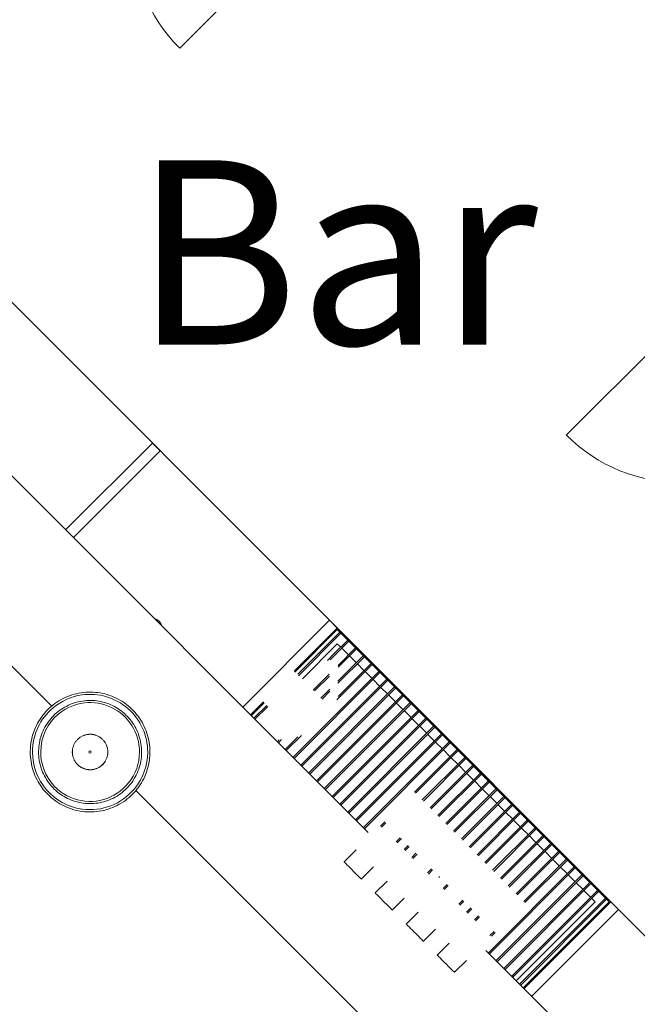
# Model space of a CAD drawing. Units: millimetres. Extents: x -12526 to 235942, y -181613 to 74187.
# Drawn here: x 219941 to 221618, y -29585 to -26913 of the extents above; entities that cross this region are included whole.
import ezdxf
from ezdxf.enums import TextEntityAlignment as Align

# ---------------------------------------------------------------- set-up
doc = ezdxf.new("R2010")
doc.units = ezdxf.units.MM
doc.layers.add('.venue', color=7, linetype='Continuous')
doc.layers.add('TEXTLABELS', color=7, linetype='Continuous')
doc.styles.add('Arial', font='arial.ttf')

msp = doc.modelspace()

# ---------------------------------------------------------------- linework, layer by layer
at = {"layer": '.venue', "linetype": 'Continuous'}
msp.add_line((222780.9, -30541.1), (218717.8, -26477.9), dxfattribs=at)
at = {"layer": '.venue', "linetype": 'Continuous', "lineweight": 9}
for p, q in [((220687, -26679.3), (220375.9, -26990.5)), ((221736.8, -27729.1), (221425.6, -28040.2)), ((220887.3, -29118.4), (219587.6, -27818.7)), ((219196, -27943.3), (220028.8, -28776.1)), ((220066.2, -28297.3), (220301.7, -28061.9)), ((220066.2, -28297.3), (220301.7, -28061.9)), ((220301.7, -28061.9), (220322.9, -28083.1)), ((220301.7, -28061.9), (220322.9, -28083.1)), ((220322.9, -28083.1), (220087.4, -28318.5)), ((220322.9, -28083.1), (220087.4, -28318.5)), ((220547.1, -28778.2), (220782.5, -28542.7)), ((220782.5, -28542.7), (220803.7, -28563.9)), ((220803.7, -28563.9), (220686.7, -28681)), ((220803.7, -28568.1), (220688.8, -28683.1)), ((220810.8, -28575.2), (220696.9, -28689.1)), ((220698.7, -28693), (220813.6, -28578)), ((220803.7, -28563.9), (221546.2, -29306.4)), ((221542, -29306.4), (220803.7, -28568.1)), ((220803.7, -28606.3), (220708.9, -28701.2)), ((220784.4, -28649.7), (220834.8, -28599.3)), ((220832, -28596.4), (220792, -28636.5)), ((220813.3, -28615.9), (220803.7, -28606.3)), ((220792, -28636.5), (220776.8, -28651.6)), ((220853.2, -28617.6), (220805.8, -28665.1)), ((220806.5, -28670), (220856.1, -28620.5)), ((220833.9, -28636.5), (220815.3, -28617.9)), ((220802.9, -28758.5), (220898.5, -28662.9)), ((220874.4, -28638.9), (220805.4, -28707.9)), ((220805.5, -28713.5), (220877.3, -28641.7)), ((220895.7, -28660.1), (220806.2, -28749.5)), ((220855.8, -28658.4), (220836.5, -28639.1)), ((220877, -28679.6), (220857.8, -28660.3)), ((220916.9, -28681.3), (220683.5, -28914.6)), ((220686.4, -28917.5), (220919.7, -28684.1)), ((220781.7, -28689.1), (220738.3, -28732.6)), ((220898.2, -28700.8), (220879, -28681.6)), ((220938.1, -28702.5), (220704.7, -28935.8)), ((220707.6, -28938.7), (220940.9, -28705.3)), ((220742.1, -28734.4), (220782.2, -28694.3)), ((220919.4, -28722), (220900.2, -28702.8)), ((220083.2, -28745.3), (220077, -28747.4)), ((220089.4, -28743.5), (220083.2, -28745.3)), ((220095.7, -28741.9), (220089.4, -28743.5)), ((220102.1, -28740.5), (220095.7, -28741.9)), ((220108.5, -28739.4), (220102.1, -28740.5)), ((220114.9, -28738.6), (220108.5, -28739.4)), ((220121.4, -28738), (220114.9, -28738.6)), ((220127.9, -28737.7), (220121.4, -28738)), ((220134.4, -28737.6), (220127.9, -28737.7)), ((220140.9, -28737.8), (220134.4, -28737.6)), ((220147.4, -28738.3), (220140.9, -28737.8)), ((220153.8, -28739), (220147.4, -28738.3)), ((220160.2, -28740), (220153.8, -28739)), ((220166.6, -28741.2), (220160.2, -28740)), ((220173, -28742.7), (220166.6, -28741.2)), ((220179.2, -28744.5), (220173, -28742.7)), ((220185.4, -28746.4), (220179.2, -28744.5)), ((220959.3, -28723.7), (220726, -28957.1)), ((220728.8, -28959.9), (220962.1, -28726.5)), ((220980.5, -28744.9), (220747.2, -28978.3)), ((220783.5, -28729.8), (220759.5, -28753.8)), ((220762.3, -28756.6), (220783.7, -28735.2)), ((220940.6, -28743.2), (220921.4, -28724)), ((220961.8, -28764.4), (220942.6, -28745.2)), ((220037, -28768.8), (220031.8, -28772.7)), ((220042.3, -28765), (220037, -28768.8)), ((220047.8, -28761.5), (220042.3, -28765)), ((220053.4, -28758.3), (220047.8, -28761.5)), ((220059.1, -28755.2), (220053.4, -28758.3)), ((220065, -28752.4), (220059.1, -28755.2)), ((220071, -28749.8), (220065, -28752.4)), ((220077, -28747.4), (220071, -28749.8)), ((220079.5, -28770.7), (220074.4, -28772.9)), ((220084.7, -28768.7), (220079.5, -28770.7)), ((220090, -28766.8), (220084.7, -28768.7)), ((220095.4, -28765.2), (220090, -28766.8)), ((220100.8, -28763.9), (220095.4, -28765.2)), ((220106.3, -28762.7), (220100.8, -28763.9)), ((220111.8, -28761.8), (220106.3, -28762.7)), ((220117.4, -28761), (220111.8, -28761.8)), ((220122.9, -28760.5), (220117.4, -28761)), ((220128.5, -28760.3), (220122.9, -28760.5)), ((220134.1, -28760.2), (220128.5, -28760.3)), ((220139.7, -28760.4), (220134.1, -28760.2)), ((220145.3, -28760.8), (220139.7, -28760.4)), ((220150.9, -28761.4), (220145.3, -28760.8)), ((220156.4, -28762.2), (220150.9, -28761.4)), ((220161.9, -28763.3), (220156.4, -28762.2)), ((220167.3, -28764.6), (220161.9, -28763.3)), ((220172.7, -28766.1), (220167.3, -28764.6)), ((220178.1, -28767.8), (220172.7, -28766.1)), ((220183.3, -28769.7), (220178.1, -28767.8)), ((220188.5, -28771.9), (220183.3, -28769.7)), ((220191.5, -28748.7), (220185.4, -28746.4)), ((220193.6, -28774.2), (220188.5, -28771.9)), ((220197.5, -28751.2), (220191.5, -28748.7)), ((220203.4, -28753.9), (220197.5, -28751.2)), ((220209.2, -28756.8), (220203.4, -28753.9)), ((220214.9, -28760), (220209.2, -28756.8)), ((220220.4, -28763.4), (220214.9, -28760)), ((220225.8, -28767), (220220.4, -28763.4)), ((220231.1, -28770.9), (220225.8, -28767)), ((220236.2, -28774.9), (220231.1, -28770.9)), ((220603.2, -28764.4), (220568.3, -28799.4)), ((220605.4, -28766.5), (220570.4, -28801.5)), ((220750, -28981.1), (220983.3, -28747.8)), ((221001.7, -28766.1), (220768.4, -28999.5)), ((220771.2, -29002.3), (221004.6, -28769)), ((220983, -28785.6), (220963.8, -28766.4)), ((220008.5, -28795.3), (220004.4, -28800.3)), ((220012.8, -28790.4), (220008.5, -28795.3)), ((220017.3, -28785.7), (220012.8, -28790.4)), ((220021.9, -28781.1), (220017.3, -28785.7)), ((220026.8, -28776.8), (220021.9, -28781.1)), ((220028.3, -28775.6), (220026.8, -28776.8)), ((220031.8, -28772.7), (220028.3, -28775.6)), ((220037.3, -28797.7), (220033.3, -28801.6)), ((220041.5, -28793.9), (220037.3, -28797.7)), ((220044.3, -28791.6), (220041.5, -28793.9)), ((220045.8, -28790.4), (220044.4, -28791.6)), ((220050.3, -28787), (220045.8, -28790.4)), ((220054.9, -28783.8), (220050.3, -28787)), ((220059.6, -28780.8), (220054.9, -28783.8)), ((220064.4, -28778), (220059.6, -28780.8)), ((220069.4, -28775.3), (220064.4, -28778)), ((220074.4, -28772.9), (220069.4, -28775.3)), ((220198.6, -28776.7), (220193.6, -28774.2)), ((220203.5, -28779.5), (220198.6, -28776.7)), ((220208.2, -28782.4), (220203.5, -28779.5)), ((220212.9, -28785.5), (220208.2, -28782.4)), ((220217.4, -28788.8), (220212.9, -28785.5)), ((220221.8, -28792.3), (220217.4, -28788.8)), ((220226, -28795.9), (220221.8, -28792.3)), ((220230.1, -28799.8), (220226, -28795.9)), ((220241.1, -28779.1), (220236.2, -28774.9)), ((220245.8, -28783.6), (220241.1, -28779.1)), ((220250.4, -28788.2), (220245.8, -28783.6)), ((220254.8, -28793), (220250.4, -28788.2)), ((220259, -28798), (220254.8, -28793)), ((220263, -28803.1), (220259, -28798)), ((220612.4, -28773.6), (220577.5, -28808.6)), ((220580.3, -28811.4), (220615.3, -28776.4)), ((221022.9, -28787.3), (220789.6, -29020.7)), ((220792.4, -29023.5), (221025.8, -28790.2)), ((221004.3, -28806.9), (220985, -28787.6)), ((219990.1, -28822), (219987.1, -28827.8)), ((219993.4, -28816.4), (219990.1, -28822)), ((219996.8, -28810.9), (219993.4, -28816.4)), ((220000.5, -28805.5), (219996.8, -28810.9)), ((220004.4, -28800.3), (220000.5, -28805.5)), ((220015.7, -28823.3), (220012.7, -28828)), ((220018.9, -28818.7), (220015.7, -28823.3)), ((220022.2, -28814.2), (220018.9, -28818.7)), ((220025.7, -28809.8), (220022.2, -28814.2)), ((220029.4, -28805.6), (220025.7, -28809.8)), ((220033.3, -28801.6), (220029.4, -28805.6)), ((220234, -28803.7), (220230.1, -28799.8)), ((220237.8, -28807.9), (220234, -28803.7)), ((220241.4, -28812.2), (220237.8, -28807.9)), ((220244.9, -28816.6), (220241.4, -28812.2)), ((220248.1, -28821.1), (220244.9, -28816.6)), ((220251.2, -28825.8), (220248.1, -28821.1)), ((220266.7, -28808.4), (220263, -28803.1)), ((220270.3, -28813.8), (220266.7, -28808.4)), ((220273.6, -28819.4), (220270.3, -28813.8)), ((220276.8, -28825.1), (220273.6, -28819.4)), ((220279.6, -28830.9), (220276.8, -28825.1)), ((221044.2, -28808.6), (220810.8, -29041.9)), ((220813.6, -29044.7), (221047, -28811.4)), ((221025.5, -28828.1), (221006.2, -28808.8)), ((219977.5, -28851.9), (219975.6, -28858.1)), ((219979.5, -28845.7), (219977.5, -28851.9)), ((219981.8, -28839.6), (219979.5, -28845.7)), ((219984.4, -28833.6), (219981.8, -28839.6)), ((219987.1, -28827.8), (219984.4, -28833.6)), ((220002.8, -28848), (220000.8, -28853.3)), ((220004.9, -28842.9), (220002.8, -28848)), ((220007.3, -28837.8), (220004.9, -28842.9)), ((220009.9, -28832.9), (220007.3, -28837.8)), ((220012.7, -28828), (220009.9, -28832.9)), ((220125.5, -28852.4), (220123.5, -28852.8)), ((220127.4, -28852.2), (220125.5, -28852.4)), ((220127.4, -28852.3), (220125.5, -28852.6)), ((220129.3, -28852), (220127.4, -28852.2)), ((220129.3, -28852.2), (220127.4, -28852.3)), ((220131.2, -28851.9), (220129.3, -28852)), ((220131.2, -28852.1), (220129.3, -28852.2)), ((220133.1, -28851.9), (220131.2, -28851.9)), ((220133.1, -28852.1), (220131.2, -28852.1)), ((220135.1, -28852), (220133.1, -28851.9)), ((220135.1, -28852.1), (220133.1, -28852.1)), ((220137, -28852.1), (220135.1, -28852)), ((220137, -28852.3), (220135.1, -28852.1)), ((220138.9, -28852.3), (220137, -28852.1)), ((220138.9, -28852.5), (220137, -28852.3)), ((220140.8, -28852.6), (220138.9, -28852.3)), ((220140.8, -28852.8), (220138.9, -28852.5)), ((220254.1, -28830.6), (220251.2, -28825.8)), ((220256.7, -28835.5), (220254.1, -28830.6)), ((220259.2, -28840.5), (220256.7, -28835.5)), ((220261.5, -28845.6), (220259.2, -28840.5)), ((220263.6, -28850.8), (220261.5, -28845.6)), ((220265.4, -28856.1), (220263.6, -28850.8)), ((220282.3, -28836.9), (220279.6, -28830.9)), ((220284.7, -28842.9), (220282.3, -28836.9)), ((220286.9, -28849), (220284.7, -28842.9)), ((220288.8, -28855.2), (220286.9, -28849)), ((221065.4, -28829.8), (220832, -29063.1)), ((220834.8, -29065.9), (221068.2, -28832.6)), ((221086.6, -28851), (220853.6, -29084)), ((221046.7, -28849.3), (221027.5, -28830.1)), ((221067.9, -28870.5), (221048.7, -28851.3)), ((219971.7, -28877.2), (219971, -28883.7)), ((219972.8, -28870.8), (219971.7, -28877.2)), ((219974.1, -28864.4), (219972.8, -28870.8)), ((219975.6, -28858.1), (219974.1, -28864.4)), ((219995, -28874.9), (219994.1, -28880.4)), ((219996.1, -28869.4), (219995, -28874.9)), ((219997.5, -28863.9), (219996.1, -28869.4)), ((219999, -28858.6), (219997.5, -28863.9)), ((220000.8, -28853.3), (219999, -28858.6)), ((220089.4, -28878.7), (220088.6, -28880.4)), ((220089.6, -28878.7), (220088.8, -28880.5)), ((220090.3, -28876.9), (220089.4, -28878.7)), ((220090.5, -28877), (220089.6, -28878.7)), ((220091.3, -28875.3), (220090.3, -28876.9)), ((220091.4, -28875.4), (220090.5, -28877)), ((220092.3, -28873.6), (220091.3, -28875.3)), ((220092.4, -28873.7), (220091.4, -28875.4)), ((220093.4, -28872), (220092.3, -28873.6)), ((220093.5, -28872.1), (220092.4, -28873.7)), ((220094.6, -28870.5), (220093.4, -28872)), ((220094.7, -28870.6), (220093.5, -28872.1)), ((220095.8, -28869), (220094.6, -28870.5)), ((220095.9, -28869.1), (220094.7, -28870.6)), ((220097.1, -28867.6), (220095.8, -28869)), ((220097.2, -28867.7), (220095.9, -28869.1)), ((220098.4, -28866.2), (220097.1, -28867.6)), ((220098.5, -28866.3), (220097.2, -28867.7)), ((220099.8, -28864.8), (220098.4, -28866.2)), ((220099.9, -28864.9), (220098.5, -28866.3)), ((220101.2, -28863.5), (220099.8, -28864.8)), ((220101.3, -28863.6), (220099.9, -28864.9)), ((220102.7, -28862.3), (220101.2, -28863.5)), ((220102.8, -28862.4), (220101.3, -28863.6)), ((220104.2, -28861.1), (220102.7, -28862.3)), ((220104.3, -28861.3), (220102.8, -28862.4)), ((220105.8, -28860), (220104.2, -28861.1)), ((220105.9, -28860.2), (220104.3, -28861.3)), ((220107.4, -28859), (220105.8, -28860)), ((220107.5, -28859.1), (220105.9, -28860.2)), ((220109.1, -28858), (220107.4, -28859)), ((220109.2, -28858.2), (220107.5, -28859.1)), ((220112.5, -28856.3), (220110.8, -28857.1)), ((220110.9, -28857.3), (220110.8, -28857.3)), ((220112.6, -28856.4), (220110.9, -28857.3)), ((220114.3, -28855.5), (220112.5, -28856.3)), ((220114.4, -28855.7), (220112.6, -28856.4)), ((220116.1, -28854.8), (220114.3, -28855.5)), ((220116.2, -28855), (220114.4, -28855.7)), ((220117.9, -28854.2), (220116.1, -28854.8)), ((220118, -28854.3), (220116.2, -28855)), ((220119.8, -28853.6), (220117.9, -28854.2)), ((220119.8, -28853.8), (220118, -28854.3)), ((220121.7, -28853.2), (220119.8, -28853.6)), ((220121.7, -28853.3), (220119.8, -28853.8)), ((220123.5, -28852.8), (220121.7, -28853.2)), ((220123.6, -28852.9), (220121.7, -28853.3)), ((220125.5, -28852.6), (220123.6, -28852.9)), ((220142.7, -28853), (220140.8, -28852.6)), ((220142.7, -28853.1), (220140.8, -28852.8)), ((220144.6, -28853.4), (220142.7, -28853)), ((220144.6, -28853.6), (220142.7, -28853.1)), ((220146.5, -28853.9), (220144.6, -28853.4)), ((220146.4, -28854.1), (220144.6, -28853.6)), ((220148.2, -28854.7), (220146.4, -28854.1)), ((220148.3, -28854.5), (220146.5, -28853.9)), ((220150, -28855.3), (220148.2, -28854.7)), ((220150.1, -28855.2), (220148.3, -28854.5)), ((220151.8, -28856.1), (220150, -28855.3)), ((220151.9, -28855.9), (220150.1, -28855.2)), ((220153.6, -28856.9), (220151.8, -28856.1)), ((220153.6, -28856.7), (220151.9, -28855.9)), ((220155.4, -28857.6), (220153.6, -28856.7)), ((220155.3, -28857.7), (220153.6, -28856.9)), ((220157, -28858.7), (220155.3, -28857.7)), ((220157, -28858.5), (220155.4, -28857.6)), ((220158.7, -28859.5), (220157, -28858.5)), ((220158.6, -28859.7), (220157, -28858.7)), ((220160.2, -28860.7), (220158.6, -28859.7)), ((220160.3, -28860.6), (220158.7, -28859.5)), ((220161.8, -28861.9), (220160.2, -28860.7)), ((220161.8, -28861.8), (220160.3, -28860.6)), ((220163.4, -28863), (220161.8, -28861.8)), ((220163.3, -28863.1), (220161.8, -28861.9)), ((220164.7, -28864.3), (220163.3, -28863.1)), ((220164.8, -28864.2), (220163.4, -28863)), ((220166.1, -28865.6), (220164.7, -28864.3)), ((220166.2, -28865.5), (220164.8, -28864.2)), ((220167.5, -28867), (220166.1, -28865.6)), ((220167.6, -28866.9), (220166.2, -28865.5)), ((220168.8, -28868.4), (220167.5, -28867)), ((220168.9, -28868.3), (220167.6, -28866.9)), ((220170, -28869.9), (220168.8, -28868.4)), ((220170.1, -28869.8), (220168.9, -28868.3)), ((220171.2, -28871.4), (220170, -28869.9)), ((220171.3, -28871.3), (220170.1, -28869.8)), ((220172.3, -28873), (220171.2, -28871.4)), ((220172.4, -28872.9), (220171.3, -28871.3)), ((220173.4, -28874.6), (220172.3, -28873)), ((220173.5, -28874.5), (220172.4, -28872.9)), ((220174.3, -28876.2), (220173.4, -28874.6)), ((220174.5, -28876.2), (220173.5, -28874.5)), ((220175.3, -28877.9), (220174.3, -28876.2)), ((220175.4, -28877.9), (220174.5, -28876.2)), ((220176.1, -28879.7), (220175.3, -28877.9)), ((220176.3, -28879.6), (220175.4, -28877.9)), ((220267.1, -28861.5), (220265.4, -28856.1)), ((220268.5, -28866.9), (220267.1, -28861.5)), ((220269.8, -28872.3), (220268.5, -28866.9)), ((220270.8, -28877.8), (220269.8, -28872.3)), ((220271.5, -28883.4), (220270.8, -28877.8)), ((220290.5, -28861.5), (220288.8, -28855.2)), ((220291.9, -28867.9), (220290.5, -28861.5)), ((220293, -28874.2), (220291.9, -28867.9)), ((220294, -28880.7), (220293, -28874.2)), ((220645.8, -28867.5), (220641.1, -28872.2)), ((220643.9, -28875), (220652.4, -28866.6)), ((220696.9, -28858.8), (220662.3, -28893.4)), ((220665.1, -28896.2), (220706.3, -28855.1)), ((220856.1, -29087.2), (221089.4, -28853.8)), ((221107.8, -28872.2), (220875, -29105)), ((220877.3, -29108.4), (221110.6, -28875)), ((221089.1, -28891.7), (221070.8, -28873.4)), ((219970.2, -28896.6), (219970.1, -28900.1)), ((219970.1, -28900.1), (219970.3, -28906.6)), ((219970.4, -28890.1), (219970.2, -28896.6)), ((219971, -28883.7), (219970.4, -28890.1)), ((219993, -28891.5), (219992.7, -28897.1)), ((219992.7, -28897.1), (219992.7, -28900.1)), ((219992.7, -28900.1), (219992.8, -28905.7)), ((219992.8, -28905.7), (219993.1, -28911.3)), ((219993.4, -28885.9), (219993, -28891.5)), ((219994.1, -28880.4), (219993.4, -28885.9)), ((220084.5, -28897.2), (220084.4, -28899.1)), ((220084.4, -28899.1), (220084.4, -28900.1)), ((220084.4, -28900.1), (220084.4, -28902.1)), ((220084.4, -28902.1), (220084.5, -28904)), ((220084.6, -28895.2), (220084.5, -28897.2)), ((220084.6, -28899.1), (220084.5, -28900.1)), ((220084.5, -28900.1), (220084.6, -28902.1)), ((220084.5, -28904), (220084.7, -28905.9)), ((220084.9, -28893.3), (220084.6, -28895.2)), ((220084.8, -28895.3), (220084.6, -28897.2)), ((220084.6, -28897.2), (220084.6, -28899.1)), ((220084.6, -28902.1), (220084.7, -28904)), ((220084.7, -28904), (220084.9, -28905.9)), ((220084.7, -28905.9), (220085, -28907.8)), ((220085, -28893.4), (220084.8, -28895.3)), ((220085.2, -28891.4), (220084.9, -28893.3)), ((220084.9, -28905.9), (220085.2, -28907.8)), ((220085.3, -28891.5), (220085, -28893.4)), ((220085.6, -28889.5), (220085.2, -28891.4)), ((220085.7, -28889.6), (220085.3, -28891.5)), ((220086, -28887.7), (220085.6, -28889.5)), ((220086.2, -28887.7), (220085.7, -28889.6)), ((220086.6, -28885.8), (220086, -28887.7)), ((220086.7, -28885.9), (220086.2, -28887.7)), ((220087.2, -28884), (220086.6, -28885.8)), ((220087.3, -28884), (220086.7, -28885.9)), ((220087.9, -28882.2), (220087.2, -28884)), ((220088, -28882.2), (220087.3, -28884)), ((220088.6, -28880.4), (220087.9, -28882.2)), ((220088.8, -28880.5), (220088, -28882.2)), ((220176.9, -28881.4), (220176.1, -28879.7)), ((220177.1, -28881.4), (220176.3, -28879.6)), ((220177.6, -28883.2), (220176.9, -28881.4)), ((220177.8, -28883.1), (220177.1, -28881.4)), ((220178.3, -28885), (220177.6, -28883.2)), ((220178.4, -28885), (220177.8, -28883.1)), ((220178.8, -28886.8), (220178.3, -28885)), ((220179, -28886.8), (220178.4, -28885)), ((220179.3, -28888.7), (220178.8, -28886.8)), ((220179.5, -28888.7), (220179, -28886.8)), ((220179.7, -28890.6), (220179.3, -28888.7)), ((220179.9, -28890.6), (220179.5, -28888.7)), ((220180.1, -28892.5), (220179.7, -28890.6)), ((220180.2, -28892.5), (220179.9, -28890.6)), ((220180.4, -28894.4), (220180.1, -28892.5)), ((220180.5, -28894.4), (220180.2, -28892.5)), ((220180.2, -28906.9), (220180.5, -28905)), ((220180.5, -28896.3), (220180.4, -28894.4)), ((220180.4, -28906.9), (220180.6, -28905)), ((220180.7, -28896.3), (220180.5, -28894.4)), ((220180.7, -28898.2), (220180.5, -28896.3)), ((220180.5, -28905), (220180.6, -28903.1)), ((220180.6, -28903.1), (220180.7, -28901.2)), ((220180.6, -28905), (220180.8, -28903.1)), ((220180.8, -28898.2), (220180.7, -28896.3)), ((220180.7, -28900.1), (220180.7, -28898.2)), ((220180.7, -28901.2), (220180.7, -28900.1)), ((220180.9, -28900.1), (220180.8, -28898.2)), ((220180.8, -28901.2), (220180.9, -28900.1)), ((220180.8, -28903.1), (220180.8, -28901.2)), ((220272.1, -28889), (220271.5, -28883.4)), ((220272.4, -28894.5), (220272.1, -28889)), ((220272.3, -28908.7), (220272.5, -28903.2)), ((220272.5, -28900.1), (220272.4, -28894.5)), ((220272.5, -28903.2), (220272.5, -28900.1)), ((220294.6, -28887.1), (220294, -28880.7)), ((220295, -28893.6), (220294.6, -28887.1)), ((220294.8, -28910.1), (220295.1, -28903.6)), ((220295.1, -28900.1), (220295, -28893.6)), ((220295.1, -28903.6), (220295.1, -28900.1)), ((221129, -28893.4), (221013.4, -29009)), ((221016.2, -29011.8), (221131.8, -28896.2)), ((221110.3, -28912.9), (221091.1, -28893.7)), ((219970.3, -28906.6), (219970.6, -28913.1)), ((219970.6, -28913.1), (219971.3, -28919.6)), ((219971.3, -28919.6), (219972.2, -28926)), ((219972.2, -28926), (219973.4, -28932.4)), ((219973.4, -28932.4), (219974.8, -28938.8)), ((219993.1, -28911.3), (219993.7, -28916.9)), ((219993.7, -28916.9), (219994.5, -28922.4)), ((219994.5, -28922.4), (219995.5, -28927.9)), ((219995.5, -28927.9), (219996.7, -28933.4)), ((220085, -28907.8), (220085.3, -28909.7)), ((220085.2, -28907.8), (220085.5, -28909.7)), ((220085.3, -28909.7), (220085.8, -28911.6)), ((220085.5, -28909.7), (220085.9, -28911.6)), ((220085.8, -28911.6), (220086.3, -28913.5)), ((220085.9, -28911.6), (220086.4, -28913.4)), ((220086.3, -28913.5), (220086.8, -28915.3)), ((220086.4, -28913.4), (220087, -28915.3)), ((220086.8, -28915.3), (220087.5, -28917.1)), ((220087, -28915.3), (220087.6, -28917.1)), ((220087.5, -28917.1), (220088.2, -28918.9)), ((220087.6, -28917.1), (220088.3, -28918.9)), ((220088.2, -28918.9), (220089, -28920.7)), ((220088.3, -28918.9), (220089.1, -28920.6)), ((220089, -28920.7), (220089.8, -28922.4)), ((220089.1, -28920.6), (220090, -28922.3)), ((220089.8, -28922.4), (220090.8, -28924.1)), ((220090, -28922.3), (220090.9, -28924)), ((220090.8, -28924.1), (220091.8, -28925.8)), ((220090.9, -28924), (220091.9, -28925.7)), ((220091.8, -28925.8), (220092.8, -28927.4)), ((220091.9, -28925.7), (220092.9, -28927.3)), ((220092.8, -28927.4), (220093.9, -28928.9)), ((220092.9, -28927.3), (220094.1, -28928.8)), ((220093.9, -28928.9), (220095.1, -28930.5)), ((220094.1, -28928.8), (220095.2, -28930.4)), ((220095.1, -28930.5), (220096.4, -28931.9)), ((220095.2, -28930.4), (220096.5, -28931.8)), ((220096.4, -28931.9), (220097.7, -28933.4)), ((220096.5, -28931.8), (220097.8, -28933.3)), ((220166.7, -28934), (220168.1, -28932.6)), ((220168.1, -28932.6), (220169.3, -28931.2)), ((220168.2, -28932.7), (220169.5, -28931.3)), ((220169.3, -28931.2), (220170.6, -28929.7)), ((220169.5, -28931.3), (220170.7, -28929.8)), ((220170.6, -28929.7), (220171.7, -28928.1)), ((220170.7, -28929.8), (220171.8, -28928.2)), ((220171.7, -28928.1), (220172.8, -28926.5)), ((220171.8, -28928.2), (220172.9, -28926.6)), ((220172.8, -28926.5), (220173.8, -28924.9)), ((220172.9, -28926.6), (220174, -28925)), ((220173.8, -28924.9), (220174.8, -28923.3)), ((220174, -28925), (220174.9, -28923.3)), ((220175.7, -28921.6), (220176.5, -28919.8)), ((220175.8, -28921.6), (220176.6, -28919.9)), ((220176.5, -28919.8), (220177.2, -28918)), ((220176.6, -28919.9), (220177.4, -28918.1)), ((220177.2, -28918), (220177.9, -28916.2)), ((220177.4, -28918.1), (220178.1, -28916.3)), ((220177.9, -28916.2), (220178.5, -28914.4)), ((220178.1, -28916.3), (220178.7, -28914.5)), ((220178.5, -28914.4), (220179.1, -28912.6)), ((220178.7, -28914.5), (220179.2, -28912.6)), ((220179.1, -28912.6), (220179.5, -28910.7)), ((220179.2, -28912.6), (220179.7, -28910.7)), ((220179.5, -28910.7), (220179.9, -28908.8)), ((220179.7, -28910.7), (220180.1, -28908.8)), ((220179.9, -28908.8), (220180.2, -28906.9)), ((220180.1, -28908.8), (220180.4, -28906.9)), ((220267.8, -28936.3), (220269.1, -28930.9)), ((220269.1, -28930.9), (220270.2, -28925.4)), ((220270.2, -28925.4), (220271.1, -28919.9)), ((220271.1, -28919.9), (220271.8, -28914.3)), ((220271.8, -28914.3), (220272.3, -28908.7)), ((220291.1, -28935.9), (220292.5, -28929.5)), ((220292.5, -28929.5), (220293.5, -28923.1)), ((220293.5, -28923.1), (220294.3, -28916.6)), ((220294.3, -28916.6), (220294.8, -28910.1)), ((221150.2, -28914.6), (221034.6, -29030.2)), ((221037.5, -29033.1), (221153, -28917.5)), ((221131.5, -28934.1), (221112.3, -28914.9)), ((219974.8, -28938.8), (219976.4, -28945)), ((219976.4, -28945), (219978.4, -28951.3)), ((219978.4, -28951.3), (219980.5, -28957.4)), ((219980.5, -28957.4), (219982.9, -28963.4)), ((219996.7, -28933.4), (219998.1, -28938.8)), ((219998.1, -28938.8), (219999.8, -28944.2)), ((219999.8, -28944.2), (220001.7, -28949.4)), ((220001.7, -28949.4), (220003.7, -28954.6)), ((220003.7, -28954.6), (220006, -28959.7)), ((220097.7, -28933.4), (220099, -28934.7)), ((220097.8, -28933.3), (220099.1, -28934.6)), ((220099, -28934.7), (220100.4, -28936.1)), ((220099.1, -28934.6), (220100.5, -28935.9)), ((220100.4, -28936.1), (220101.9, -28937.3)), ((220100.5, -28935.9), (220102, -28937.2)), ((220101.9, -28937.3), (220103.4, -28938.5)), ((220102, -28937.2), (220103.5, -28938.4)), ((220103.4, -28938.5), (220105, -28939.7)), ((220103.5, -28938.4), (220105, -28939.5)), ((220105, -28939.5), (220106.6, -28940.6)), ((220105, -28939.7), (220106.6, -28940.7)), ((220106.6, -28940.6), (220108.3, -28941.6)), ((220106.6, -28940.7), (220108.2, -28941.7)), ((220108.2, -28941.7), (220109.9, -28942.7)), ((220108.3, -28941.6), (220110, -28942.5)), ((220109.9, -28942.7), (220111.6, -28943.6)), ((220110, -28942.5), (220111.7, -28943.4)), ((220111.6, -28943.6), (220113.4, -28944.4)), ((220111.7, -28943.4), (220113.4, -28944.2)), ((220113.4, -28944.2), (220115.2, -28944.9)), ((220113.4, -28944.4), (220115.1, -28945.1)), ((220115.1, -28945.1), (220117, -28945.8)), ((220115.2, -28944.9), (220117, -28945.6)), ((220117, -28945.6), (220118.8, -28946.2)), ((220117, -28945.8), (220118.8, -28946.3)), ((220118.8, -28946.2), (220120.7, -28946.7)), ((220118.8, -28946.3), (220120.7, -28946.9)), ((220120.7, -28946.7), (220122.6, -28947.2)), ((220120.7, -28946.9), (220122.5, -28947.3)), ((220122.5, -28947.3), (220124.4, -28947.7)), ((220122.6, -28947.2), (220124.4, -28947.5)), ((220124.4, -28947.5), (220126.4, -28947.8)), ((220124.4, -28947.7), (220126.3, -28948)), ((220126.3, -28948), (220128.2, -28948.2)), ((220126.4, -28947.8), (220128.3, -28948)), ((220128.2, -28948.2), (220130.2, -28948.3)), ((220128.3, -28948), (220130.2, -28948.2)), ((220130.2, -28948.2), (220132.1, -28948.2)), ((220130.2, -28948.3), (220132.1, -28948.4)), ((220132.1, -28948.2), (220134, -28948.2)), ((220132.1, -28948.4), (220134, -28948.4)), ((220134, -28948.2), (220135.9, -28948.1)), ((220134, -28948.4), (220136, -28948.3)), ((220135.9, -28948.1), (220137.9, -28947.9)), ((220136, -28948.3), (220137.9, -28948.1)), ((220137.9, -28947.9), (220139.8, -28947.7)), ((220137.9, -28948.1), (220139.8, -28947.8)), ((220139.8, -28947.7), (220141.7, -28947.4)), ((220139.8, -28947.8), (220141.7, -28947.5)), ((220141.7, -28947.4), (220143.5, -28947)), ((220141.7, -28947.5), (220143.6, -28947.1)), ((220143.5, -28947), (220145.4, -28946.5)), ((220143.6, -28947.1), (220145.5, -28946.6)), ((220145.4, -28946.5), (220147.3, -28945.9)), ((220145.5, -28946.6), (220147.3, -28946.1)), ((220147.3, -28945.9), (220149.1, -28945.3)), ((220147.3, -28946.1), (220149.1, -28945.5)), ((220149.1, -28945.3), (220150.9, -28944.6)), ((220149.1, -28945.5), (220150.9, -28944.8)), ((220150.9, -28944.6), (220152.6, -28943.9)), ((220150.9, -28944.8), (220152.7, -28944)), ((220152.6, -28943.9), (220154.4, -28943)), ((220152.7, -28944), (220154.4, -28943.2)), ((220154.4, -28943), (220156.1, -28942.1)), ((220154.4, -28943.2), (220156.1, -28942.3)), ((220156.1, -28942.1), (220157.7, -28941.1)), ((220156.1, -28942.3), (220157.8, -28941.3)), ((220157.7, -28941.1), (220159.3, -28940.1)), ((220157.8, -28941.3), (220159.4, -28940.2)), ((220159.3, -28940.1), (220160.9, -28939)), ((220159.4, -28940.2), (220161, -28939.1)), ((220160.9, -28939), (220162.4, -28937.8)), ((220161, -28939.1), (220162.5, -28938)), ((220162.4, -28937.8), (220163.9, -28936.6)), ((220162.5, -28938), (220164, -28936.7)), ((220163.9, -28936.6), (220165.4, -28935.3)), ((220164, -28936.7), (220165.5, -28935.5)), ((220165.4, -28935.3), (220166.7, -28934)), ((220165.5, -28935.5), (220166.9, -28934.1)), ((220166.9, -28934.1), (220168.2, -28932.7)), ((220257.9, -28962.5), (220260.3, -28957.4)), ((220260.3, -28957.4), (220262.5, -28952.2)), ((220262.5, -28952.2), (220264.5, -28947)), ((220264.5, -28947), (220266.2, -28941.7)), ((220266.2, -28941.7), (220267.8, -28936.3)), ((220283.4, -28960.7), (220285.7, -28954.6)), ((220285.7, -28954.6), (220287.8, -28948.4)), ((220287.8, -28948.4), (220289.6, -28942.2)), ((220289.6, -28942.2), (220291.1, -28935.9)), ((221171.4, -28935.8), (221055.8, -29051.4)), ((221058.7, -29054.3), (221174.3, -28938.7)), ((221192.6, -28957.1), (221077, -29072.6)), ((221152.8, -28955.3), (221133.5, -28936.1)), ((221174, -28976.6), (221154.7, -28957.3)), ((219982.9, -28963.4), (219985.6, -28969.4)), ((219985.6, -28969.4), (219988.5, -28975.2)), ((219988.5, -28975.2), (219991.6, -28980.9)), ((219991.6, -28980.9), (219994.9, -28986.5)), ((220006, -28959.7), (220008.5, -28964.8)), ((220008.5, -28964.8), (220011.2, -28969.7)), ((220011.2, -28969.7), (220014.1, -28974.5)), ((220014.1, -28974.5), (220017.1, -28979.1)), ((220017.1, -28979.1), (220020.4, -28983.7)), ((220020.4, -28983.7), (220023.8, -28988.1)), ((220243, -28986.1), (220246.4, -28981.6)), ((220246.4, -28981.6), (220249.5, -28977)), ((220249.5, -28977), (220252.5, -28972.3)), ((220252.5, -28972.3), (220255.3, -28967.4)), ((220255.3, -28967.4), (220257.9, -28962.5)), ((220268.4, -28989.4), (220271.9, -28983.9)), ((220271.9, -28983.9), (220275.1, -28978.3)), ((220275.1, -28978.3), (220278.1, -28972.5)), ((220278.1, -28972.5), (220280.9, -28966.6)), ((220280.9, -28966.6), (220283.4, -28960.7)), ((221079.9, -29075.5), (221195.5, -28959.9)), ((221213.9, -28978.3), (221098.3, -29093.9)), ((221101.1, -29096.7), (221216.7, -28981.1)), ((221195.2, -28997.8), (221176.1, -28978.7)), ((219994.9, -28986.5), (219998.5, -28991.9)), ((219998.5, -28991.9), (220002.3, -28997.2)), ((220002.3, -28997.2), (220006.3, -29002.3)), ((220006.3, -29002.3), (220010.5, -29007.3)), ((220010.5, -29007.3), (220014.8, -29012.1)), ((220014.8, -29012.1), (220019.4, -29016.7)), ((220023.8, -28988.1), (220027.4, -28992.4)), ((220027.4, -28992.4), (220031.2, -28996.5)), ((220031.2, -28996.5), (220035.1, -29000.5)), ((220035.1, -29000.5), (220039.2, -29004.3)), ((220039.2, -29004.3), (220043.5, -29008)), ((220043.5, -29008), (220047.9, -29011.5)), ((220047.9, -29011.5), (220052.4, -29014.8)), ((220215, -29013.3), (220219.4, -29009.9)), ((220219.4, -29009.9), (220223.7, -29006.3)), ((220223.7, -29006.3), (220227.9, -29002.6)), ((220227.9, -29002.6), (220231.9, -28998.7)), ((220231.9, -28998.7), (220235.8, -28994.7)), ((220235.8, -28994.7), (220239.5, -28990.4)), ((220239.5, -28990.4), (220241.1, -28988.4)), ((220241.1, -28988.4), (220243, -28986.1)), ((220248, -29014.6), (220252.4, -29009.9)), ((220252.4, -29009.9), (220256.7, -29005)), ((220257.2, -29004.5), (220260.8, -29000)), ((220257.7, -29005), (221089.5, -29836.8)), ((220260.8, -29000), (220264.7, -28994.8)), ((220264.7, -28994.8), (220268.4, -28989.4)), ((221235.1, -28999.5), (221119.5, -29115.1)), ((221122.3, -29117.9), (221237.9, -29002.3)), ((221216.4, -29019), (221197.2, -28999.8)), ((220019.4, -29016.7), (220024.2, -29021.1)), ((220024.2, -29021.1), (220029.1, -29025.4)), ((220029.1, -29025.4), (220034.2, -29029.4)), ((220034.2, -29029.4), (220039.4, -29033.3)), ((220039.4, -29033.3), (220044.8, -29036.9)), ((220044.8, -29036.9), (220050.4, -29040.3)), ((220052.4, -29014.8), (220057, -29017.9)), ((220057, -29017.9), (220061.8, -29020.8)), ((220061.8, -29020.8), (220066.7, -29023.5)), ((220066.7, -29023.5), (220071.7, -29026.1)), ((220071.7, -29026.1), (220076.7, -29028.4)), ((220076.7, -29028.4), (220081.9, -29030.6)), ((220081.9, -29030.6), (220087.2, -29032.5)), ((220087.2, -29032.5), (220092.5, -29034.2)), ((220092.5, -29034.2), (220097.9, -29035.7)), ((220097.9, -29035.7), (220103.3, -29037)), ((220103.3, -29037), (220108.8, -29038)), ((220108.8, -29038), (220114.4, -29038.9)), ((220114.4, -29038.9), (220119.9, -29039.5)), ((220119.9, -29039.5), (220125.5, -29039.9)), ((220142.3, -29039.7), (220147.9, -29039.2)), ((220147.9, -29039.2), (220153.4, -29038.5)), ((220153.4, -29038.5), (220158.9, -29037.6)), ((220158.9, -29037.6), (220164.4, -29036.4)), ((220164.4, -29036.4), (220169.8, -29035)), ((220169.8, -29035), (220175.2, -29033.4)), ((220175.2, -29033.4), (220180.5, -29031.6)), ((220180.5, -29031.6), (220185.7, -29029.6)), ((220185.7, -29029.6), (220190.9, -29027.4)), ((220190.9, -29027.4), (220195.9, -29024.9)), ((220195.9, -29024.9), (220200.8, -29022.3)), ((220200.8, -29022.3), (220205.7, -29019.5)), ((220205.7, -29019.5), (220210.4, -29016.5)), ((220210.4, -29016.5), (220215, -29013.3)), ((220211.8, -29042), (220217.4, -29038.7)), ((220217.4, -29038.7), (220222.9, -29035.2)), ((220222.9, -29035.2), (220228.3, -29031.5)), ((220228.3, -29031.5), (220233.4, -29027.6)), ((220233.4, -29027.6), (220238.4, -29023.5)), ((220238.4, -29023.5), (220243.3, -29019.1)), ((220243.3, -29019.1), (220248, -29014.6)), ((221256.3, -29020.7), (221140.8, -29136.1)), ((221143.5, -29139.1), (221259.1, -29023.5)), ((221237.6, -29040.2), (221218.4, -29021)), ((220050.4, -29040.3), (220056, -29043.5)), ((220056, -29043.5), (220061.8, -29046.4)), ((220061.8, -29046.4), (220067.7, -29049.1)), ((220067.7, -29049.1), (220073.7, -29051.6)), ((220073.7, -29051.6), (220079.8, -29053.8)), ((220079.8, -29053.8), (220086, -29055.8)), ((220086, -29055.8), (220092.3, -29057.6)), ((220092.3, -29057.6), (220098.6, -29059)), ((220098.6, -29059), (220105, -29060.3)), ((220105, -29060.3), (220111.4, -29061.2)), ((220111.4, -29061.2), (220117.9, -29062)), ((220117.9, -29062), (220124.4, -29062.4)), ((220124.4, -29062.4), (220130.9, -29062.6)), ((220125.5, -29039.9), (220131.1, -29040.1)), ((220130.9, -29062.6), (220137.4, -29062.6)), ((220131.1, -29040.1), (220136.7, -29040)), ((220136.7, -29040), (220142.3, -29039.7)), ((220137.4, -29062.6), (220143.9, -29062.2)), ((220143.9, -29062.2), (220150.3, -29061.7)), ((220150.3, -29061.7), (220156.8, -29060.8)), ((220156.8, -29060.8), (220163.2, -29059.7)), ((220163.2, -29059.7), (220169.5, -29058.4)), ((220169.5, -29058.4), (220175.8, -29056.8)), ((220175.8, -29056.8), (220182.1, -29054.9)), ((220182.1, -29054.9), (220188.2, -29052.8)), ((220188.2, -29052.8), (220194.3, -29050.5)), ((220194.3, -29050.5), (220200.2, -29047.9)), ((220200.2, -29047.9), (220206.1, -29045.1)), ((220206.1, -29045.1), (220211.8, -29042)), ((221277.5, -29041.9), (221161.9, -29157.5)), ((221164.7, -29160.3), (221280.3, -29044.7)), ((221298.7, -29063.1), (221183.1, -29178.7)), ((221185.9, -29181.5), (221301.5, -29065.9)), ((221258.8, -29061.4), (221240.5, -29043.1)), ((221280, -29082.6), (221260.8, -29063.4)), ((220932.6, -29089.8), (220921.4, -29101.1)), ((220924.2, -29103.9), (220935.4, -29092.7)), ((221319.9, -29084.3), (221204.3, -29199.9)), ((221207.3, -29202.6), (221322.8, -29087.2)), ((221301.2, -29103.8), (221282, -29084.6)), ((221341.1, -29105.5), (221225.5, -29221.1)), ((221228.4, -29224), (221344, -29108.4)), ((221322.5, -29125.1), (221303.2, -29105.8)), ((220974.7, -29132.6), (220963.8, -29143.5)), ((220966.6, -29146.3), (220977.8, -29135.1)), ((221362.3, -29126.8), (221247.2, -29242)), ((221249.6, -29245.2), (221365.2, -29129.6)), ((221343.7, -29146.3), (221324.4, -29127)), ((220854.6, -29165.8), (220822.2, -29198.2)), ((220996.2, -29153.5), (220985, -29164.7)), ((220987.8, -29167.5), (220999.1, -29156.3)), ((221383.6, -29148), (221268, -29263.6)), ((221270.8, -29266.4), (221386.4, -29150.8)), ((221404.8, -29169.2), (221289.2, -29284.8)), ((221292, -29287.6), (221407.6, -29172)), ((221364.9, -29167.5), (221345.7, -29148.2)), ((221386.1, -29188.7), (221366.9, -29169.5)), ((220822.7, -29198.7), (220822.2, -29198.2)), ((220824.2, -29200.2), (220822.7, -29198.7)), ((221017.4, -29174.7), (221006.2, -29185.9)), ((221009, -29188.7), (221020.3, -29177.5)), ((221426, -29190.4), (221310.4, -29306)), ((221313.2, -29308.8), (221428.8, -29193.2)), ((221406.6, -29209.2), (221388.1, -29190.7)), ((220826.6, -29202.7), (220824.2, -29200.2)), ((220829.9, -29205.9), (220826.6, -29202.7)), ((220833.8, -29209.9), (220829.9, -29205.9)), ((220838.3, -29214.3), (220833.8, -29209.9)), ((220843.1, -29219.1), (220838.3, -29214.3)), ((220847.9, -29224), (220843.1, -29219.1)), ((220852.7, -29228.7), (220847.9, -29224)), ((220868.8, -29244.8), (220901.8, -29211.8)), ((221059.9, -29217.1), (221048.6, -29228.3)), ((221051.5, -29231.2), (221062.7, -29219.9)), ((221447.2, -29211.6), (221213.9, -29445)), ((221216.7, -29447.8), (221450, -29214.4)), ((221428.5, -29231.1), (221409.3, -29211.9)), ((220857.2, -29233.2), (220852.7, -29228.7)), ((220861.1, -29237.1), (220857.2, -29233.2)), ((220864.4, -29240.4), (220861.1, -29237.1)), ((220866.8, -29242.8), (220864.4, -29240.4)), ((220868.3, -29244.3), (220866.8, -29242.8)), ((220868.8, -29244.8), (220868.3, -29244.3)), ((220939, -29250.1), (220906.6, -29282.6)), ((221081.1, -29238.3), (221079.2, -29240.3)), ((221237.9, -29469), (221471.2, -29235.7)), ((221468.4, -29232.8), (221406.6, -29294.6)), ((221449.7, -29252.3), (221430.5, -29233.1)), ((221102.3, -29259.5), (221091.1, -29270.8)), ((221093.9, -29273.6), (221105.1, -29262.4)), ((221489.6, -29254), (221256.3, -29487.4)), ((221259.1, -29490.2), (221492.5, -29256.9)), ((221510.8, -29275.3), (221277.5, -29508.6)), ((221280.3, -29511.4), (221513.7, -29278.1)), ((221471, -29273.5), (221451.7, -29254.3)), ((221492.2, -29294.8), (221473.1, -29275.7)), ((220907.1, -29283.1), (220906.6, -29282.6)), ((220908.6, -29284.6), (220907.1, -29283.1)), ((220911, -29287), (220908.6, -29284.6)), ((220914.3, -29290.3), (220911, -29287)), ((220918.2, -29294.2), (220914.3, -29290.3)), ((220922.7, -29298.7), (220918.2, -29294.2)), ((220927.4, -29303.5), (220922.7, -29298.7)), ((220932.3, -29308.3), (220927.4, -29303.5)), ((220953.2, -29329.2), (220985.6, -29296.8)), ((221144.7, -29302), (221133.5, -29313.2)), ((221136.3, -29316), (221147.5, -29304.8)), ((221406.6, -29294.6), (221235.1, -29466.2)), ((221289.5, -29520.6), (221503.8, -29306.4)), ((221532.1, -29296.5), (221298.7, -29529.8)), ((221302.7, -29531.5), (221534.9, -29299.3)), ((221308.6, -29539.7), (221542, -29306.4)), ((221310.7, -29541.8), (221546.2, -29306.4)), ((221503.8, -29306.4), (221494.1, -29296.7)), ((221546.2, -29306.4), (221567.4, -29327.6)), ((220937.1, -29313.1), (220932.3, -29308.3)), ((220941.5, -29317.5), (220937.1, -29313.1)), ((220945.5, -29321.5), (220941.5, -29317.5)), ((220948.7, -29324.8), (220945.5, -29321.5)), ((220951.2, -29327.2), (220948.7, -29324.8)), ((220952.7, -29328.7), (220951.2, -29327.2)), ((220953.2, -29329.2), (220952.7, -29328.7)), ((221165.9, -29323.2), (221154.7, -29334.4)), ((221157.5, -29337.2), (221168.8, -29326)), ((221567.4, -29327.6), (221331.9, -29563)), ((221023.1, -29334.7), (220990.9, -29366.9)), ((221187.1, -29344.4), (221175.9, -29355.6)), ((221178.7, -29358.5), (221190, -29347.2)), ((220991.4, -29367.5), (220990.9, -29366.9)), ((220992.9, -29369), (220991.4, -29367.5)), ((220995.4, -29371.4), (220992.9, -29369)), ((220998.6, -29374.7), (220995.4, -29371.4)), ((221002.6, -29378.6), (220998.6, -29374.7)), ((221007, -29383), (221002.6, -29378.6)), ((221011.8, -29387.8), (221007, -29383)), ((221037.5, -29413.6), (221070, -29381.1)), ((221229.6, -29386.8), (221218.3, -29398.1)), ((221016.7, -29392.7), (221011.8, -29387.8)), ((221021.4, -29397.5), (221016.7, -29392.7)), ((221025.9, -29401.9), (221021.4, -29397.5)), ((221029.8, -29405.8), (221025.9, -29401.9)), ((221033.1, -29409.1), (221029.8, -29405.8)), ((221035.5, -29411.5), (221033.1, -29409.1)), ((221037, -29413.1), (221035.5, -29411.5)), ((221037.5, -29413.6), (221037, -29413.1)), ((221222.1, -29399.9), (221232.4, -29389.6)), ((221107.5, -29419.1), (221075.3, -29451.3)), ((222360.1, -30591.2), (221207.3, -29438.4)), ((221075.8, -29451.8), (221075.3, -29451.3)), ((221077.3, -29453.3), (221075.8, -29451.8)), ((221079.7, -29455.8), (221077.3, -29453.3)), ((221083, -29459), (221079.7, -29455.8)), ((221086.9, -29463), (221083, -29459)), ((221091.4, -29467.4), (221086.9, -29463)), ((221121.9, -29497.9), (221154.4, -29465.4)), ((221096.1, -29472.2), (221091.4, -29467.4)), ((221101, -29477), (221096.1, -29472.2)), ((221105.8, -29481.8), (221101, -29477)), ((221110.2, -29486.3), (221105.8, -29481.8)), ((221114.2, -29490.2), (221110.2, -29486.3)), ((221117.4, -29493.5), (221114.2, -29490.2)), ((221119.9, -29495.9), (221117.4, -29493.5)), ((221121.4, -29497.4), (221119.9, -29495.9)), ((221121.9, -29497.9), (221121.4, -29497.4))]:
    msp.add_line(p, q, dxfattribs=at)
for centre, radius, start, end in [((220687, -26679.3), 440, 135, 225), ((221736.8, -27729.1), 440, 225, 315), ((220298.5, -28567.1), 30.5, 15.4241, 74.5759), ((220132.6, -28900.1), 156.4, 98.1818, 129.7257), ((220132.6, -28900.1), 156.4, 0, 98.0145), ((220132.6, -28900.1), 134.1, 0, 128.8316), ((220132.6, -28900.1), 156.4, 129.7257, 179.851), ((220132.6, -28900.1), 134.1, 128.8316, 180), ((220132.6, -28900.1), 139.3, 130.6058, 130.9091), ((220132.6, -28900.1), 139.3, 49.0909, 49.3942), ((220132.6, -28900.1), 156.4, 180, 261.8182), ((220132.6, -28900.1), 134.1, 180, 321.168), ((220132.2, -28900.1), 3, 0, 180), ((220132.2, -28900.1), 3, 180, 0), ((220132.6, -28900.1), 134.1, 321.168, 0), ((220132.6, -28900.1), 156.4, 320.2921, 0), ((220132.6, -28900.1), 139.3, 228.8699, 229.7426), ((220132.6, -28900.1), 156.4, 261.9855, 320.2921), ((220132.6, -28900.1), 139.3, 310.2574, 311.1301)]:
    msp.add_arc(centre, radius, start, end, dxfattribs=at)

# ---------------------------------------------------------------- texts
at = {"layer": 'TEXTLABELS', "color": 7, "linetype": 'Continuous', "style": 'Arial'}
msp.add_text('Bar', height=500, dxfattribs=at).set_placement((220798.8, -27544.5), align=Align.MIDDLE_CENTER)

doc.saveas('drawing.dxf')
